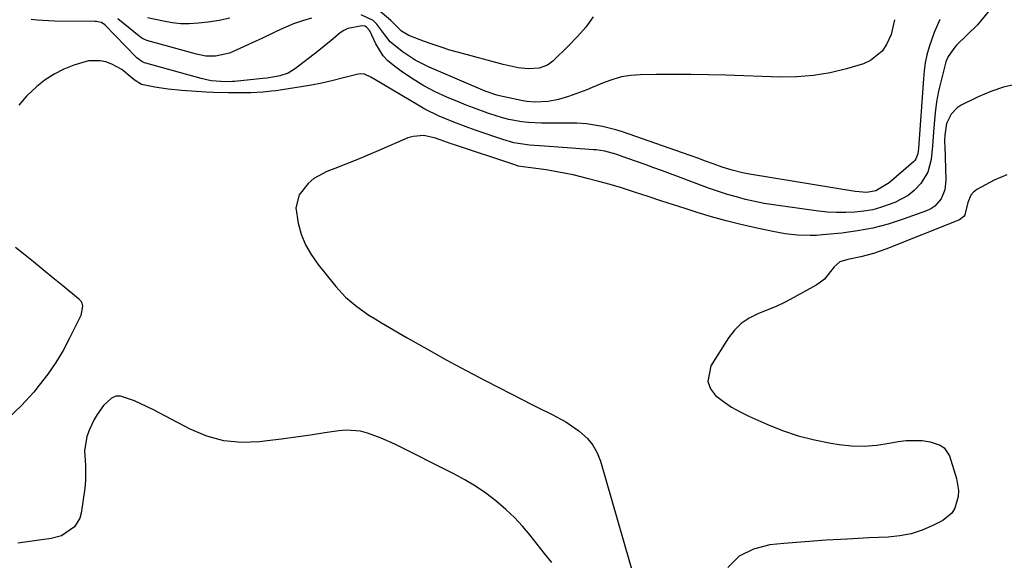
# Model space of a CAD drawing. Units: inches. Extents: x 1867866 to 1873172, y 426580 to 432020.
# Drawn here: x 1868284 to 1868589, y 426835 to 427003 of the extents above; entities that cross this region are included whole.
import ezdxf

# ---------------------------------------------------------------- set-up
doc = ezdxf.new("R2010")
doc.units = ezdxf.units.IN
doc.header["$MEASUREMENT"] = 0
doc.layers.add('7', color=7, linetype='Continuous')
doc.layers.add('8', color=7, linetype='Continuous')

msp = doc.modelspace()

# ---------------------------------------------------------------- linework, layer by layer
at = {"layer": '7', "color": 18}
for points in [[(1868584.42, 427005.41, 1824), (1868581.12, 427001.37, 1824), (1868574.7, 426995.03, 1824), (1868574.09, 426994.39, 1824), (1868572.07, 426991.51, 1824), (1868571.38, 426989.89, 1824), (1868571.12, 426989.05, 1824), (1868569.87, 426984.15, 1824), (1868569.12, 426980.83, 1824), (1868568.49, 426977.48, 1824), (1868568.03, 426974.11, 1824), (1868567.7, 426970.72, 1824), (1868567.51, 426968.09, 1824), (1868567.17, 426963.88, 1824), (1868566.76, 426959.66, 1824), (1868565.73, 426955.7, 1824), (1868563.6, 426952.21, 1824), (1868561.53, 426950.02, 1824), (1868559.73, 426948.5, 1824), (1868555.56, 426946.25, 1824), (1868551.46, 426944.81, 1824), (1868548.75, 426944.08, 1824), (1868545.98, 426943.59, 1824), (1868543.17, 426943.27, 1824), (1868540.34, 426943.16, 1824), (1868537.51, 426943.16, 1824), (1868534.69, 426943.34, 1824), (1868531.87, 426943.63, 1824), (1868520.83, 426945.12, 1824), (1868517.94, 426945.55, 1824), (1868515.06, 426946.04, 1824), (1868512.2, 426946.63, 1824), (1868509.35, 426947.27, 1824), (1868506.53, 426948.01, 1824), (1868503.72, 426948.81, 1824), (1868500.95, 426949.71, 1824), (1868498.19, 426950.67, 1824), (1868483.59, 426956.08, 1824), (1868480.91, 426957.07, 1824), (1868478.23, 426958.05, 1824), (1868475.54, 426959.01, 1824), (1868472.84, 426959.97, 1824), (1868469.12, 426961.28, 1824), (1868465.71, 426962.2, 1824), (1868463.09, 426962.58, 1824), (1868462.21, 426962.66, 1824), (1868449.96, 426963.58, 1824), (1868447.02, 426963.78, 1824), (1868442.36, 426964.07, 1824), (1868437.59, 426964.8, 1824), (1868434.11, 426965.78, 1824), (1868425.92, 426968.62, 1824), (1868423.6, 426969.44, 1824), (1868418.98, 426971.17, 1824), (1868414.42, 426973.04, 1824), (1868410.01, 426975.22, 1824), (1868407.87, 426976.43, 1824), (1868394.48, 426984.4, 1824), (1868393.23, 426985.12, 1824), (1868391.31, 426986.07, 1824), (1868389.98, 426986.22, 1824), (1868389.29, 426986.11, 1824), (1868384.38, 426984.79, 1824), (1868381.22, 426984, 1824), (1868378.04, 426983.28, 1824), (1868374.84, 426982.67, 1824), (1868371.63, 426982.13, 1824), (1868363.79, 426980.95, 1824), (1868362.52, 426980.77, 1824), (1868359.96, 426980.51, 1824), (1868356.1, 426980.31, 1824), (1868353.52, 426980.26, 1824), (1868349.13, 426980.24, 1824), (1868344.49, 426980.39, 1824), (1868342.17, 426980.53, 1824), (1868334.72, 426981.06, 1824), (1868330.53, 426981.47, 1824), (1868326.37, 426982.09, 1824), (1868322.26, 426982.92, 1824), (1868320.22, 426984.09, 1824), (1868319.3, 426984.84, 1824), (1868316.11, 426987.48, 1824), (1868313.07, 426989.18, 1824), (1868311.22, 426989.87, 1824), (1868309.42, 426990.24, 1824), (1868305.83, 426990.19, 1824), (1868301.24, 426988.83, 1824), (1868298.16, 426987.59, 1824), (1868295.2, 426986.12, 1824), (1868292.44, 426984.31, 1824), (1868289.81, 426982.28, 1824), (1868286.62, 426979.21, 1824), (1868284.22, 426976.44, 1824)], [(1868569.44, 427003.02, 1826), (1868567.77, 426998.95, 1826), (1868566.16, 426994.5, 1826), (1868565.42, 426992.09, 1826), (1868564.93, 426989.63, 1826), (1868564.61, 426987.12, 1826), (1868564.49, 426985.87, 1826), (1868564.39, 426984.61, 1826), (1868562.91, 426963.1, 1826), (1868562.66, 426961.38, 1826), (1868562.07, 426959.79, 1826), (1868561.73, 426959.35, 1826), (1868561.34, 426958.94, 1826), (1868553.83, 426952.36, 1826), (1868549.62, 426949.95, 1826), (1868546.92, 426949.45, 1826), (1868543.22, 426949.66, 1826), (1868510.54, 426955.1, 1826), (1868508.38, 426955.5, 1826), (1868505.18, 426956.27, 1826), (1868502.05, 426957.28, 1826), (1868499.33, 426958.28, 1826), (1868496.94, 426959.15, 1826), (1868494.54, 426960.01, 1826), (1868492.14, 426960.86, 1826), (1868489.74, 426961.71, 1826), (1868471.2, 426968.18, 1826), (1868469.15, 426968.83, 1826), (1868464.97, 426969.87, 1826), (1868460.1, 426970.63, 1826), (1868457.02, 426970.84, 1826), (1868453.92, 426970.84, 1826), (1868449.28, 426970.84, 1826), (1868446.14, 426970.87, 1826), (1868442.05, 426971.08, 1826), (1868440.02, 426971.33, 1826), (1868435.99, 426972.05, 1826), (1868434, 426972.53, 1826), (1868430.1, 426973.75, 1826), (1868429.48, 426973.97, 1826), (1868425.01, 426975.63, 1826), (1868422.8, 426976.5, 1826), (1868420.6, 426977.4, 1826), (1868416.84, 426978.97, 1826), (1868413.23, 426980.63, 1826), (1868409.71, 426982.45, 1826), (1868406.33, 426984.51, 1826), (1868403.04, 426986.74, 1826), (1868400.19, 426988.82, 1826), (1868398.53, 426990.24, 1826), (1868397.04, 426991.8, 1826), (1868394.78, 426995.49, 1826), (1868392.9, 426999.51, 1826), (1868391.92, 427000.66, 1826), (1868391.52, 427000.9, 1826), (1868390.57, 427001.05, 1826), (1868386.12, 427000.25, 1826), (1868384.91, 426999.63, 1826), (1868383.77, 426998.85, 1826), (1868380.92, 426996.51, 1826), (1868378.76, 426994.75, 1826), (1868376.59, 426993, 1826), (1868374.41, 426991.27, 1826), (1868372.21, 426989.55, 1826), (1868369.97, 426987.8, 1826), (1868367.68, 426986.4, 1826), (1868365.05, 426985.52, 1826), (1868361.15, 426984.84, 1826), (1868359.84, 426984.69, 1826), (1868351.04, 426983.83, 1826), (1868350.37, 426983.78, 1826), (1868348.36, 426983.66, 1826), (1868343.81, 426984.01, 1826), (1868340.66, 426984.69, 1826), (1868323.61, 426989.48, 1826), (1868323.17, 426989.63, 1826), (1868322.32, 426990.02, 1826), (1868321.17, 426990.83, 1826), (1868320.81, 426991.14, 1826), (1868320.48, 426991.47, 1826), (1868310.87, 427001.41, 1826), (1868309.86, 427002.07, 1826), (1868308.65, 427002.33, 1826), (1868308.24, 427002.36, 1826), (1868307.82, 427002.38, 1826), (1868295.25, 427002.52, 1826), (1868293.46, 427002.57, 1826), (1868289.87, 427002.81, 1826), (1868288.08, 427003, 1826)], [(1868374.85, 427003.44, 1828), (1868372.07, 427002.64, 1828), (1868369.34, 427001.64, 1828), (1868366.24, 427000.28, 1828), (1868363.97, 426999.27, 1828), (1868359.47, 426997.17, 1828), (1868356.68, 426995.85, 1828), (1868354.97, 426995.05, 1828), (1868351.55, 426993.47, 1828), (1868349.46, 426992.62, 1828), (1868345.12, 426991.67, 1828), (1868342.15, 426991.69, 1828), (1868340.69, 426991.91, 1828), (1868339.23, 426992.23, 1828), (1868323.83, 426996.51, 1828), (1868322.35, 426997.26, 1828), (1868321.81, 426997.66, 1828), (1868321.54, 426997.87, 1828), (1868314.91, 427003.27, 1828)], [(1868555.46, 427002.96, 1828), (1868554.4, 426998.41, 1828), (1868552.94, 426995.26, 1828), (1868551.6, 426993.25, 1828), (1868548.04, 426990.26, 1828), (1868545.82, 426989.28, 1828), (1868540.6, 426987.75, 1828), (1868535.52, 426986.52, 1828), (1868530.41, 426985.62, 1828), (1868525.22, 426985.21, 1828), (1868520, 426985.14, 1828), (1868503.18, 426985.72, 1828), (1868497.79, 426985.87, 1828), (1868492.4, 426985.96, 1828), (1868487, 426985.97, 1828), (1868481.61, 426985.93, 1828), (1868476.63, 426985.86, 1828), (1868473.76, 426985.65, 1828), (1868470.94, 426985.22, 1828), (1868468.19, 426984.46, 1828), (1868465.48, 426983.49, 1828), (1868461.77, 426981.91, 1828), (1868460.13, 426981.24, 1828), (1868456.8, 426979.96, 1828), (1868454.48, 426979.12, 1828), (1868451.34, 426978.17, 1828), (1868448.13, 426977.59, 1828), (1868444.15, 426977.39, 1828), (1868441.62, 426977.59, 1828), (1868440.37, 426977.8, 1828), (1868433.07, 426979.37, 1828), (1868432.31, 426979.55, 1828), (1868428.63, 426980.78, 1828), (1868427.2, 426981.38, 1828), (1868411.31, 426988.26, 1828), (1868406.98, 426990.43, 1828), (1868402.92, 426993.06, 1828), (1868399.2, 426996.12, 1828), (1868397.59, 426998.3, 1828), (1868395.13, 427001.57, 1828), (1868394.01, 427002.7, 1828), (1868390.29, 427004.49, 1828)], [(1868593.33, 426983.02, 1822), (1868589.23, 426982.09, 1822), (1868585.25, 426980.71, 1822), (1868581.37, 426979.05, 1822), (1868576.08, 426976.42, 1822), (1868574.89, 426975.66, 1822), (1868572.99, 426973.68, 1822), (1868571.6, 426970.75, 1822), (1868571, 426967.19, 1822), (1868570.96, 426965.51, 1822), (1868570.97, 426964.67, 1822), (1868570.99, 426963.83, 1822), (1868571.39, 426953.18, 1822), (1868571.06, 426950.18, 1822), (1868569.89, 426947.41, 1822), (1868567.93, 426945.17, 1822), (1868566.7, 426944.35, 1822), (1868565.34, 426943.7, 1822), (1868558.17, 426941.12, 1822), (1868553.5, 426939.63, 1822), (1868548.77, 426938.38, 1822), (1868543.97, 426937.48, 1822), (1868539.11, 426936.82, 1822), (1868533.19, 426936.24, 1822), (1868531.25, 426936.1, 1822), (1868529.32, 426936.03, 1822), (1868525.45, 426936.18, 1822), (1868521.59, 426936.63, 1822), (1868517.77, 426937.31, 1822), (1868512.39, 426938.45, 1822), (1868507.82, 426939.49, 1822), (1868503.28, 426940.62, 1822), (1868498.77, 426941.88, 1822), (1868494.28, 426943.24, 1822), (1868490.91, 426944.31, 1822), (1868486.98, 426945.57, 1822), (1868483.06, 426946.83, 1822), (1868479.14, 426948.11, 1822), (1868475.22, 426949.4, 1822), (1868474.34, 426949.69, 1822), (1868470.86, 426950.8, 1822), (1868467.35, 426951.86, 1822), (1868463.83, 426952.85, 1822), (1868460.29, 426953.78, 1822), (1868458.68, 426954.18, 1822), (1868455.93, 426954.83, 1822), (1868453.16, 426955.42, 1822), (1868450.38, 426955.93, 1822), (1868447.59, 426956.38, 1822), (1868442.85, 426957.07, 1822), (1868441.99, 426957.18, 1822), (1868438.85, 426957.61, 1822), (1868438.15, 426957.82, 1822), (1868418.81, 426964.3, 1822), (1868418.12, 426964.53, 1822), (1868414.71, 426965.77, 1822), (1868413.33, 426966.19, 1822), (1868409.68, 426967.02, 1822), (1868406.38, 426966.79, 1822), (1868404.76, 426966.29, 1822), (1868395.76, 426962.41, 1822), (1868392.36, 426960.98, 1822), (1868388.96, 426959.56, 1822), (1868385.55, 426958.19, 1822), (1868382.12, 426956.84, 1822), (1868379.63, 426955.88, 1822), (1868375.6, 426953.7, 1822), (1868373.85, 426952.24, 1822), (1868371.06, 426948.7, 1822), (1868370.05, 426944.61, 1822), (1868370.73, 426939.92, 1822), (1868371.73, 426936.49, 1822), (1868373.02, 426933.21, 1822), (1868374.76, 426930.14, 1822), (1868376.8, 426927.22, 1822), (1868382.37, 426920.3, 1822), (1868385.44, 426916.96, 1822), (1868388.9, 426914.03, 1822), (1868392.63, 426911.42, 1822), (1868394.56, 426910.2, 1822), (1868396.51, 426909.02, 1822), (1868404.56, 426904.36, 1822), (1868410.58, 426900.93, 1822), (1868416.63, 426897.56, 1822), (1868422.74, 426894.28, 1822), (1868428.87, 426891.06, 1822), (1868440.56, 426885.03, 1822), (1868442.75, 426883.91, 1822), (1868444.95, 426882.81, 1822), (1868449.37, 426880.65, 1822), (1868453.67, 426878.3, 1822), (1868457.7, 426875.52, 1822), (1868460.32, 426873.16, 1822), (1868462.05, 426871.07, 1822), (1868463.35, 426868.69, 1822), (1868464.37, 426866.12, 1822), (1868475.14, 426828.82, 1822)], [(1868283.2, 426932.5, 1824), (1868285.68, 426930.51, 1824), (1868288.73, 426928.05, 1824), (1868291.78, 426925.58, 1824), (1868294.81, 426923.1, 1824), (1868297.84, 426920.61, 1824), (1868302.73, 426916.57, 1824), (1868303.61, 426915.48, 1824), (1868303.98, 426914.13, 1824), (1868303.42, 426911.3, 1824), (1868299.97, 426904.26, 1824), (1868297.92, 426900.41, 1824), (1868295.7, 426896.67, 1824), (1868293.21, 426893.1, 1824), (1868290.56, 426889.65, 1824), (1868288.85, 426887.57, 1824), (1868285.01, 426883.38, 1824), (1868280.93, 426879.48, 1824)], [(1868449.33, 426834.69, 1822), (1868447.06, 426837.55, 1822), (1868444.8, 426840.41, 1822), (1868442.55, 426843.27, 1822), (1868440.2, 426846.05, 1822), (1868437.74, 426848.71, 1822), (1868435.11, 426851.19, 1822), (1868431.98, 426853.86, 1822), (1868428.89, 426856.18, 1822), (1868425.71, 426858.37, 1822), (1868422.39, 426860.35, 1822), (1868418.99, 426862.19, 1822), (1868400.65, 426871.38, 1822), (1868396.5, 426873.27, 1822), (1868392.22, 426874.85, 1822), (1868390.03, 426875.39, 1822), (1868385.59, 426875.76, 1822), (1868383.35, 426875.58, 1822), (1868378.97, 426874.91, 1822), (1868374.52, 426874.25, 1822), (1868370.07, 426873.62, 1822), (1868365.61, 426873.01, 1822), (1868361.14, 426872.44, 1822), (1868358.74, 426872.13, 1822), (1868353.17, 426871.96, 1822), (1868347.71, 426872.44, 1822), (1868342.44, 426873.9, 1822), (1868337.29, 426876.03, 1822), (1868325.94, 426882, 1822), (1868324, 426882.99, 1822), (1868320.06, 426884.83, 1822), (1868315.75, 426886.31, 1822), (1868314.27, 426886.27, 1822), (1868312.9, 426885.7, 1822), (1868310.45, 426883.44, 1822), (1868308.45, 426880.57, 1822), (1868307.6, 426879.02, 1822), (1868306.07, 426875.91, 1822), (1868305.25, 426873.77, 1822), (1868304.55, 426869.35, 1822), (1868304.89, 426864.75, 1822), (1868304.88, 426860.12, 1822), (1868304.65, 426857.8, 1822), (1868303.51, 426850.01, 1822), (1868303.09, 426848.45, 1822), (1868301.49, 426845.77, 1822), (1868297.45, 426843.02, 1822), (1868294.27, 426842.15, 1822), (1868283.94, 426840.7, 1822)]]:
    msp.add_polyline3d(points, dxfattribs=at)
at = {"layer": '8', "color": 18}
for points in [[(1868462.13, 427003.8, 1830), (1868459.8, 427000.67, 1830), (1868457.24, 426997.72, 1830), (1868454.53, 426994.89, 1830), (1868449.64, 426990.15, 1830), (1868449.25, 426989.8, 1830), (1868447.97, 426988.89, 1830), (1868445.36, 426987.96, 1830), (1868441.94, 426987.73, 1830), (1868438.91, 426988.08, 1830), (1868434.23, 426989.04, 1830), (1868420.49, 426992.75, 1830), (1868417.73, 426993.54, 1830), (1868414.99, 426994.39, 1830), (1868412.27, 426995.32, 1830), (1868409.58, 426996.31, 1830), (1868405.04, 426998.09, 1830), (1868402.8, 426999.4, 1830), (1868399.41, 427002.72, 1830), (1868396.14, 427005.51, 1830)], [(1868349.62, 427003.42, 1830), (1868346.26, 427002.72, 1830), (1868342.85, 427002.2, 1830), (1868339.84, 427001.87, 1830), (1868337.12, 427001.71, 1830), (1868334.41, 427001.72, 1830), (1868331.71, 427002, 1830), (1868329.02, 427002.46, 1830), (1868324.06, 427003.56, 1830)], [(1868590.24, 426954.83, 1820), (1868586.27, 426953.22, 1820), (1868580.91, 426950.31, 1820), (1868579.87, 426949.53, 1820), (1868579.04, 426948.62, 1820), (1868578.16, 426946.25, 1820), (1868577.28, 426942.45, 1820), (1868576.96, 426941.97, 1820), (1868575.61, 426940.95, 1820), (1868552.8, 426931.81, 1820), (1868548.94, 426930.47, 1820), (1868544.97, 426929.49, 1820), (1868540.95, 426928.66, 1820), (1868538.55, 426927.9, 1820), (1868536.74, 426926.32, 1820), (1868533.81, 426922.56, 1820), (1868532.57, 426921.57, 1820), (1868531.22, 426920.69, 1820), (1868524.26, 426916.88, 1820), (1868521.54, 426915.46, 1820), (1868518.77, 426914.12, 1820), (1868515.95, 426912.9, 1820), (1868513.1, 426911.76, 1820), (1868510.42, 426910.44, 1820), (1868507.98, 426908.82, 1820), (1868505.9, 426906.76, 1820), (1868504.07, 426904.39, 1820), (1868498.61, 426895.66, 1820), (1868497.62, 426890.81, 1820), (1868498.49, 426888.6, 1820), (1868500.05, 426886.5, 1820), (1868502.48, 426884.63, 1820), (1868504.99, 426882.91, 1820), (1868507.64, 426881.4, 1820), (1868510.38, 426880.04, 1820), (1868515.92, 426877.58, 1820), (1868520.74, 426875.66, 1820), (1868525.64, 426874, 1820), (1868530.66, 426872.73, 1820), (1868535.76, 426871.73, 1820), (1868538.26, 426871.33, 1820), (1868542.15, 426870.93, 1820), (1868546.05, 426870.81, 1820), (1868549.93, 426871.1, 1820), (1868553.81, 426871.67, 1820), (1868556.6, 426872.24, 1820), (1868559.08, 426872.57, 1820), (1868564.01, 426872.51, 1820), (1868566.48, 426872.11, 1820), (1868569.55, 426871.15, 1820), (1868570.79, 426870.32, 1820), (1868572.44, 426867.75, 1820), (1868574.67, 426860.79, 1820), (1868575.3, 426857.07, 1820), (1868575.19, 426855.2, 1820), (1868574.17, 426851.6, 1820), (1868573.23, 426850.08, 1820), (1868570.41, 426847.79, 1820), (1868567.33, 426846.23, 1820), (1868563.99, 426844.79, 1820), (1868560.58, 426843.66, 1820), (1868557.05, 426842.97, 1820), (1868553.44, 426842.59, 1820), (1868547.55, 426842.34, 1820), (1868540.94, 426842.02, 1820), (1868534.33, 426841.64, 1820), (1868527.73, 426841.16, 1820), (1868521.14, 426840.62, 1820), (1868516.87, 426840.24, 1820), (1868511.8, 426838.89, 1820), (1868507.35, 426836.68, 1820), (1868503.86, 426833.15, 1820)]]:
    msp.add_polyline3d(points, dxfattribs=at)

doc.saveas('drawing.dxf')
